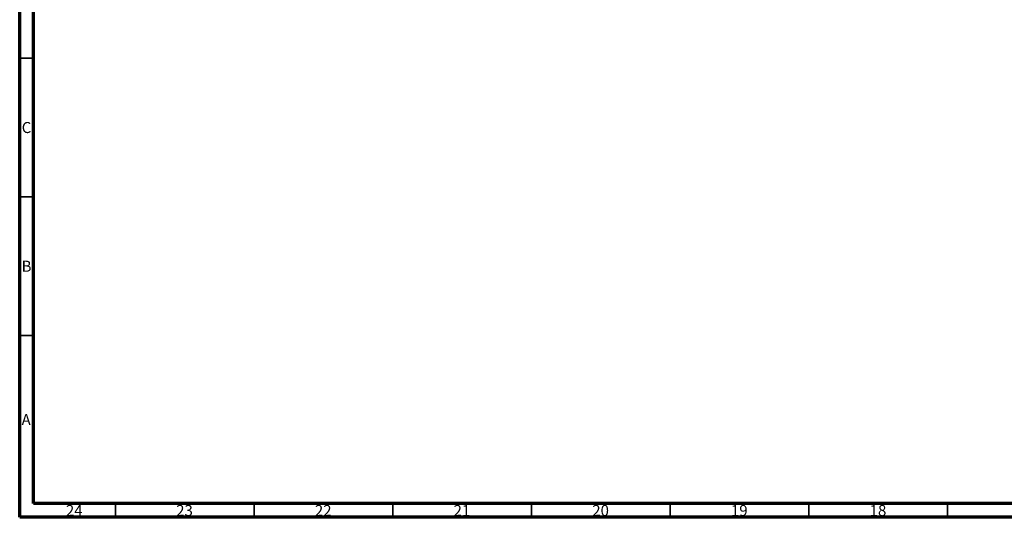
# Model space of a CAD drawing. Units: millimetres. Extents: x 15 to 1184, y 5 to 836.
# Drawn here: x 15 to 370, y 5 to 184 of the extents above; entities that cross this region are included whole.
import ezdxf

# ---------------------------------------------------------------- set-up
doc = ezdxf.new("R2010")
doc.units = ezdxf.units.MM
doc.styles.add('SLDTEXTSTYLE0', font='TXT', dxfattribs={"width": 0.75})

msp = doc.modelspace()

# ---------------------------------------------------------------- linework, layer by layer
at = {"color": 7, "linetype": 'Continuous', "lineweight": 70}
for p, q in [((15, 5), (15, 836)), ((20, 10), (20, 831)), ((1179, 10), (20, 10)), ((1184, 5), (15, 5))]:
    msp.add_line(p, q, dxfattribs=at)
at = {"color": 7, "linetype": 'Continuous', "lineweight": 35}
for p, q in [((20, 170.5), (15, 170.5)), ((20, 120.5), (15, 120.5)), ((20, 70.5), (15, 70.5)), ((49.5, 10), (49.5, 5)), ((99.5, 10), (99.5, 5)), ((149.5, 10), (149.5, 5)), ((199.5, 10), (199.5, 5)), ((249.5, 10), (249.5, 5)), ((299.5, 10), (299.5, 5)), ((349.5, 10), (349.5, 5))]:
    msp.add_line(p, q, dxfattribs=at)

# ---------------------------------------------------------------- texts
at = {"color": 7, "linetype": 'Continuous', "lineweight": 0, "attachment_point": 2, "style": 'SLDTEXTSTYLE0'}
for s, insert, char_height in [('C', (17.46, 147.5), 3.97), ('B', (17.47, 97.5), 3.97), ('A', (17.34, 42.19), 3.97), ('24', (34.67, 9.44), 3.969), ('23', (74.42, 9.44), 3.969), ('22', (124.42, 9.44), 3.969), ('21', (174.42, 9.44), 3.969), ('20', (224.42, 9.44), 3.969), ('19', (274.42, 9.44), 3.969), ('18', (324.42, 9.44), 3.969)]:
    msp.add_mtext(s, dxfattribs=dict(at, insert=insert, char_height=char_height))

doc.saveas('drawing.dxf')
